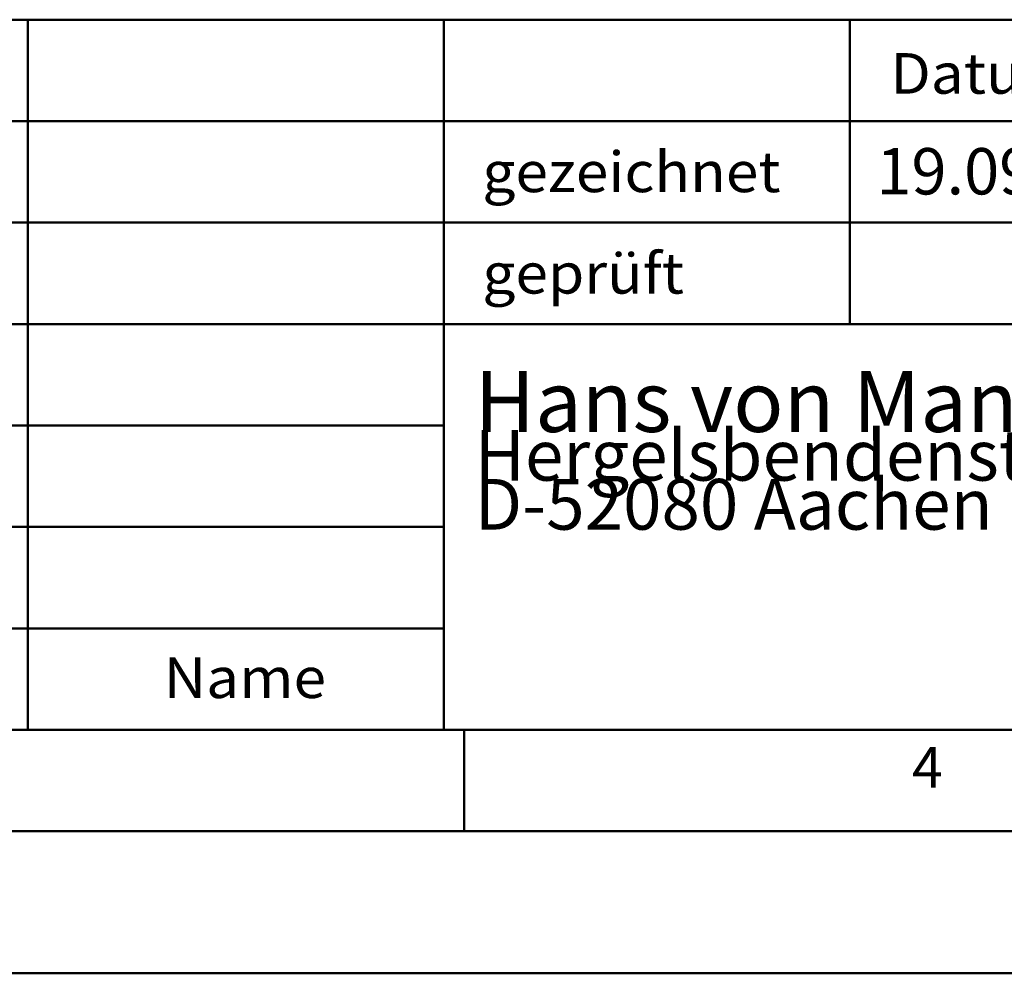
# Model space of a CAD drawing. Units: millimetres. Extents: x 0 to 1680, y 0 to 1188.
# Drawn here: x 580 to 774, y 0 to 188 of the extents above; entities that cross this region are included whole.
import ezdxf

# ---------------------------------------------------------------- set-up
doc = ezdxf.new("R2010")
doc.units = ezdxf.units.MM
doc.header["$LTSCALE"] = 4
doc.layers.add('Skizziergeometrie(DIN)', color=7, linetype='Continuous', lineweight=50)
doc.layers.add('Symbole(DIN)', color=7, linetype='Continuous', lineweight=25)
doc.styles.add('Aktuell-DIN', font='arial.ttf')
doc.styles.add('Textstil10', font='arial.ttf')
doc.styles.add('Textstil154', font='arial.ttf', dxfattribs={"width": 0.8})
doc.styles.add('Textstil158', font='arial.ttf')
doc.styles.add('Textstil159', font='arial.ttf')
doc.styles.add('Textstil49', font='arial.ttf', dxfattribs={"width": 1.064})

# ---------------------------------------------------------------- blocks, each defined once
blk = doc.blocks.new('Schriftfelder HVM')
at = {"layer": 'Skizziergeometrie(DIN)'}
for p, q in [((385, 35), (0, 35)), ((122.5, 0), (122.5, 35)), ((143, 0), (143, 35)), ((163, 35), (163, 20)), ((19, 30), (143, 30)), ((143, 30), (218, 30)), ((19, 25), (143, 25)), ((143, 25), (218, 25)), ((19, 20), (143, 20)), ((143, 20), (218, 20)), ((19, 15), (143, 15)), ((19, 10), (143, 10)), ((19, 5), (143, 5)), ((0, 0), (385, 0))]:
    blk.add_line(p, q, dxfattribs=at)
at = {"layer": 'Symbole(DIN)', "color": 7, "char_height": 2, "attachment_point": 4, "style": 'Aktuell-DIN'}
for s, insert in [('\\fArial|b0|i0;\\W1.06;\\H2.0000;Datum', (165, 32.352)), ('\\fArial|b0|i0;\\W1.06;\\H2.0000;gezeichnet', (144.89, 27.5)), ('\\fArial|b0|i0;\\W1.06;\\H2.0000;geprüft', (144.89, 22.5))]:
    blk.add_mtext(s, dxfattribs=dict(at, insert=insert))
at = {"layer": 'Symbole(DIN)', "color": 7, "insert": (144.509, 17.681), "char_height": 2.5, "width": 77.21514, "attachment_point": 1, "line_spacing_factor": 0.579704, "style": 'Aktuell-DIN'}
blk.add_mtext('{\\fArial|b1|i0|c0|p34;\\H1.2x;Hans von Mangoldt GmbH \\P\\H0.33333x;     \\H2.9286x; \\H0.34147x;\\P}Hergelsbendenstraße 18{\\H1.3165x; }\\P{\\H0.4x; \\H2.6883x; \\H0.37198x;\\P}D-52080 Aachen{\\H1.2817x; }', dxfattribs=at)
at = {"layer": 'Symbole(DIN)', "color": 7, "insert": (129.189, 2.567), "char_height": 2, "width": 19.11769, "attachment_point": 4, "style": 'Aktuell-DIN'}
blk.add_mtext('\\fArial|b0|i0;\\W1.06;\\H2.0000;Name', dxfattribs=at)
at = {"layer": 'Symbole(DIN)', "color": 7}
for tag, p, height, style in [('10_GEWICHT_001', (323.422, 27.282), 2.5, 'Aktuell-DIN'), ('ERSTELLUNGSDATUM_001', (164.305, 26.387), 2.284, 'Textstil158'), ('UL_No_001', (297.61, 21.075), 2.8, 'Textstil159'), ('THEMA_001', (265.671, 20.602), 2.8, 'Textstil159'), ('Blattnummer_001', (377.081, 15.74), 2.5, 'Aktuell-DIN'), ('01_LN_001', (236.71, 13.98), 2.5, 'Aktuell-DIN'), ('FirstViewScale_001', (6.861, 9.74), 2.5, 'Aktuell-DIN'), ('02_UN_001', (236.737, 8.48), 2.5, 'Aktuell-DIN'), ('Anzahl_Blätter_001', (376.79, 5.74), 2.5, 'Aktuell-DIN'), ('03_Irms_001', (236.239, 2.98), 2.5, 'Aktuell-DIN'), ('Blattgröße_001', (13.034, 1.289), 2.489, 'Textstil10')]:
    blk.add_attdef(tag, p, '', height=height, dxfattribs=dict(at, style=style))
at = {"layer": 'Symbole(DIN)', "color": 7, "style": 'Textstil154', "width": 0.8}
blk.add_attdef('AK_001', (345, 26.752), '', height=3, dxfattribs=at)
blk = doc.blocks.new('Ränder A3')
at = {"layer": 'Skizziergeometrie(DIN)'}
for p, q in [((167, 12), (119, 12)), ((215, 12), (167, 12)), ((167, 12), (167, 7)), ((18, 7), (413, 7)), ((230, 0), (125, 0))]:
    blk.add_line(p, q, dxfattribs=at)
at = {"layer": 'Symbole(DIN)', "color": 7, "insert": (189.065, 8.523), "char_height": 2.007, "attachment_point": 7, "style": 'Textstil49'}
blk.add_mtext('4', dxfattribs=at)

msp = doc.modelspace()

# ---------------------------------------------------------------- block references
at = {"xscale": 4, "yscale": 4, "zscale": 4}
msp.add_blockref('Ränder A3', (0, 0), dxfattribs=at)
ref = msp.add_blockref('Schriftfelder HVM', (92, 48), dxfattribs=dict(xscale=4, yscale=4, zscale=4))
ref.add_attrib('ERSTELLUNGSDATUM_001', '19.09.2018', (749.22, 153.55), dxfattribs={"layer": 'Symbole(DIN)', "color": 7, "height": 9.137, "style": 'Textstil158'})

doc.saveas('drawing.dxf')
